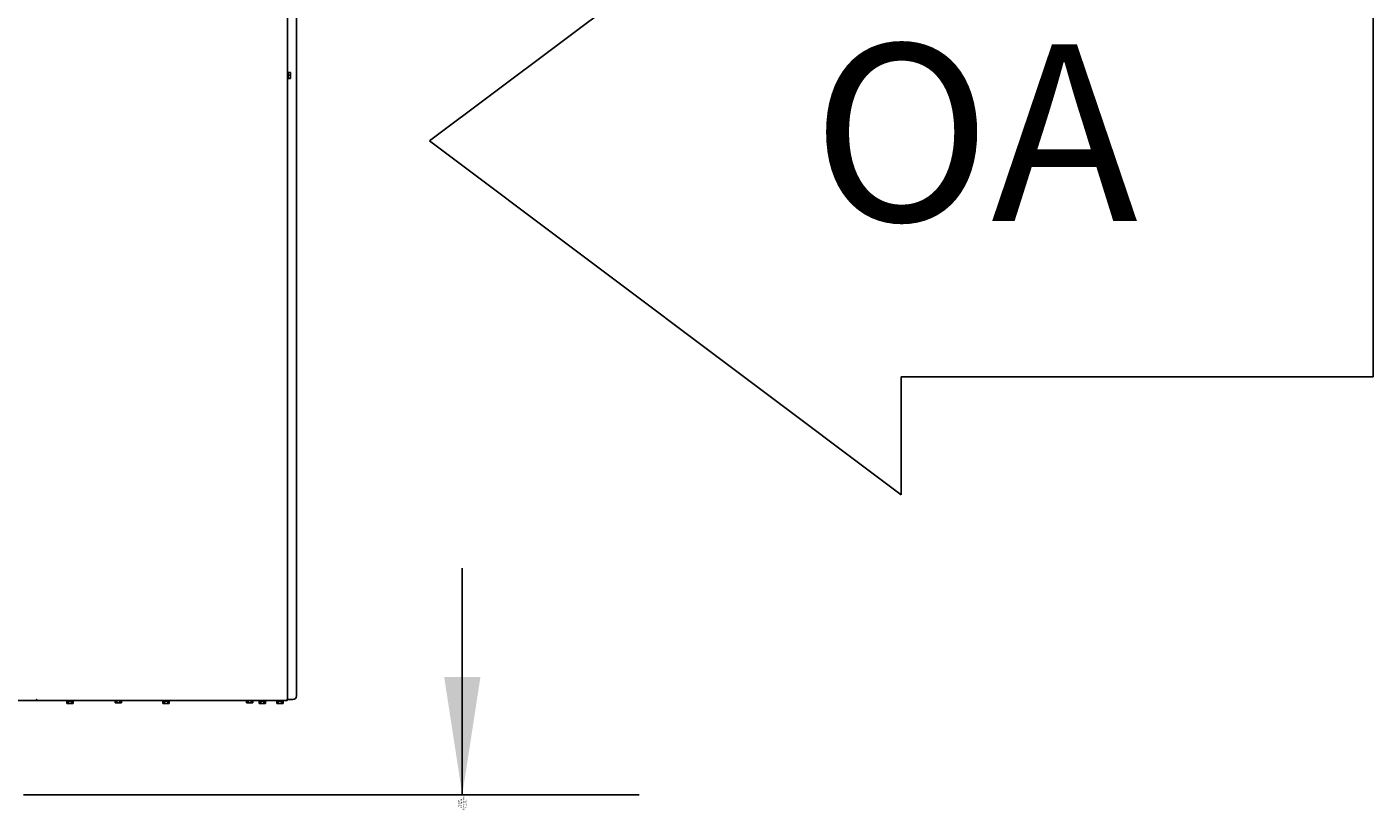
# Model space of a CAD drawing. Units: inches. Extents: x 0.3 to 10.6, y 0.4 to 8.2.
# Drawn here: x 6 to 7, y 5 to 5.6 of the extents above; entities that cross this region are included whole.
import ezdxf

# ---------------------------------------------------------------- set-up
doc = ezdxf.new("R2010")
doc.units = ezdxf.units.IN
doc.header["$MEASUREMENT"] = 0
doc.linetypes.add('HIDDEN', pattern=[0.075, 0.05, -0.025])
doc.layers.add('DRAWING_FORMAT_LINES', color=7, linetype='Continuous', lineweight=25)
doc.layers.add('SERVICE_AREA_LINE', color=7, linetype='HIDDEN')
doc.layers.add('TEXT', color=7, linetype='Continuous')
doc.styles.add('SLDTEXTSTYLE0', font='GOTHIC.TTF', dxfattribs={"width": 0.913})

# ---------------------------------------------------------------- blocks, each defined once
blk = doc.blocks.new('SW_BLOCK_DIMENSION_0')
at = {"layer": 'TEXT', "color": 0}
for p, q in [((0.132, 0.681), (0.132, 13.502)), ((-24.665, 0.681), (10.132, 0.681))]:
    blk.add_line(p, q, dxfattribs=at)
blk.add_solid([(0.132, 0.681), (1.158, 7.348), (-0.893, 7.348)], dxfattribs=at)
at = {"layer": 'TEXT', "color": 0, "attachment_point": 1, "rotation": 90, "style": 'SLDTEXTSTYLE0'}
for s, insert, char_height in [('78 1/2"', (-0.106, 0), 0.0833), ('Minimum', (0.026, -0.05), 0.0833), ('Blower Service', (0.158, -0.193), 0.08333), ('Area Typ.', (0.291, -0.059), 0.0833)]:
    blk.add_mtext(s, dxfattribs=dict(at, insert=insert, char_height=char_height))
blk = doc.blocks.new('Block20')
at = {"layer": 'TEXT'}
blk.add_blockref('SW_BLOCK_DIMENSION_0', (65.381, -83.951), dxfattribs=at)
blk = doc.blocks.new('Block18_')
at = {"layer": 'DRAWING_FORMAT_LINES'}
for p, q in [((61.565, -45.293), (88.232, -25.293)), ((114.898, -31.96), (114.898, -58.626)), ((88.232, -65.293), (61.565, -45.293)), ((114.898, -58.626), (88.232, -58.626)), ((88.232, -58.626), (88.232, -65.293))]:
    blk.add_line(p, q, dxfattribs=at)
at = {"layer": 'SERVICE_AREA_LINE', "insert": (83.188, -39.826), "char_height": 10, "attachment_point": 1, "style": 'SLDTEXTSTYLE0'}
blk.add_mtext('OA', dxfattribs=at)

msp = doc.modelspace()

# ---------------------------------------------------------------- linework, layer by layer
at = {"color": 7, "linetype": 'Continuous', "lineweight": 25}
for p, q in [((6.2228335, 6.03156772), (6.2228335, 5.11228022)), ((6.2290835, 6.02906772), (6.2290835, 5.11478022)), ((6.2232335, 5.55579897), (6.2228335, 5.55579897)), ((6.2232335, 5.55559875), (6.2232335, 5.55579897)), ((6.2232335, 5.55054897), (6.2232335, 5.55559875)), ((6.2249835, 5.55524056), (6.2232335, 5.55524056)), ((6.2249835, 5.55346511), (6.2249835, 5.55524056)), ((6.2228335, 5.55054897), (6.2232335, 5.55054897)), ((6.2249835, 5.55346511), (6.2232335, 5.55346511)), ((6.2249835, 5.55139851), (6.2232335, 5.55139851)), ((6.2249835, 5.55110737), (6.2232335, 5.55110737)), ((6.2249835, 5.55139851), (6.2249835, 5.55346511)), ((6.2249835, 5.55110737), (6.2249835, 5.55139851)), ((5.98381069, 5.11153022), (6.04513104, 5.11153022)), ((6.04513104, 5.11153022), (6.04537253, 5.11153022)), ((6.04529099, 5.11203022), (6.04537253, 5.11203022)), ((6.04557445, 5.11228022), (6.04532286, 5.11228022)), ((6.04537253, 5.11153022), (6.04537253, 5.11203022)), ((6.04537253, 5.11153022), (6.22194918, 5.11153022)), ((6.06639967, 5.11153022), (6.06639967, 5.11113022)), ((6.06639967, 5.11113022), (6.07164967, 5.11113022)), ((6.06678743, 5.10938022), (6.06678743, 5.11113022)), ((6.06678743, 5.10938022), (6.06790605, 5.10938022)), ((6.06790605, 5.10938022), (6.06790605, 5.11113022)), ((6.06790605, 5.10938022), (6.07014328, 5.10938022)), ((6.07014328, 5.10938022), (6.07014328, 5.11113022)), ((6.07014328, 5.10938022), (6.0712619, 5.10938022)), ((6.0712619, 5.10938022), (6.0712619, 5.11113022)), ((6.07164967, 5.11113022), (6.07164967, 5.11153022)), ((6.10094152, 5.10988022), (6.10094152, 5.11153022)), ((6.10094152, 5.10988022), (6.10206014, 5.10988022)), ((6.10206014, 5.10988022), (6.10206014, 5.11153022)), ((6.10206014, 5.10988022), (6.10429737, 5.10988022)), ((6.10429737, 5.10988022), (6.10429737, 5.11153022)), ((6.10429737, 5.10988022), (6.10541599, 5.10988022)), ((6.10541599, 5.10988022), (6.10541599, 5.11153022)), ((6.13437275, 5.11153022), (6.13437275, 5.11113022)), ((6.13437275, 5.11113022), (6.13962275, 5.11113022)), ((6.13476052, 5.10938022), (6.13476052, 5.11113022)), ((6.13476052, 5.10938022), (6.13587913, 5.10938022)), ((6.13587913, 5.10938022), (6.13587913, 5.11113022)), ((6.13587913, 5.10938022), (6.13811637, 5.10938022)), ((6.13811637, 5.10938022), (6.13811637, 5.11113022)), ((6.13811637, 5.10938022), (6.13923498, 5.10938022)), ((6.13923498, 5.10938022), (6.13923498, 5.11113022)), ((6.13962275, 5.11113022), (6.13962275, 5.11153022)), ((6.19376096, 5.10988022), (6.19376096, 5.11153022)), ((6.19376096, 5.10988022), (6.19487957, 5.10988022)), ((6.19487957, 5.10988022), (6.19487957, 5.11153022)), ((6.19487957, 5.10988022), (6.1971168, 5.10988022)), ((6.1971168, 5.10988022), (6.1971168, 5.11153022)), ((6.1971168, 5.10988022), (6.19823542, 5.10988022)), ((6.19823542, 5.10988022), (6.19823542, 5.11153022)), ((6.20234583, 5.11153022), (6.20234583, 5.11113022)), ((6.20234583, 5.11113022), (6.20759583, 5.11113022)), ((6.2027336, 5.10938022), (6.2027336, 5.11113022)), ((6.2027336, 5.10938022), (6.20385222, 5.10938022)), ((6.20385222, 5.10938022), (6.20385222, 5.11113022)), ((6.20385222, 5.10938022), (6.20608945, 5.10938022)), ((6.20608945, 5.10938022), (6.20608945, 5.11113022)), ((6.20608945, 5.10938022), (6.20720807, 5.10938022)), ((6.20720807, 5.10938022), (6.20720807, 5.11113022)), ((6.20759583, 5.11113022), (6.20759583, 5.11153022)), ((6.214746, 5.11153022), (6.214746, 5.11113022)), ((6.214746, 5.11113022), (6.219996, 5.11113022)), ((6.21513377, 5.10938022), (6.21513377, 5.11113022)), ((6.21513377, 5.10938022), (6.21625239, 5.10938022)), ((6.21625239, 5.10938022), (6.21625239, 5.11113022)), ((6.21625239, 5.10938022), (6.21848962, 5.10938022)), ((6.21848962, 5.10938022), (6.21848962, 5.11113022)), ((6.21848962, 5.10938022), (6.21960823, 5.10938022)), ((6.21960823, 5.10938022), (6.21960823, 5.11113022)), ((6.219996, 5.11113022), (6.219996, 5.11153022)), ((6.22194918, 5.11153022), (6.2220835, 5.11153022)), ((6.2220835, 5.11153022), (6.2220835, 5.11157973)), ((6.2228335, 5.11228022), (6.22240047, 5.11228022)), ((6.2228335, 5.11228022), (6.2230835, 5.11228022)), ((6.2265835, 5.11228022), (6.2230835, 5.11228022))]:
    msp.add_line(p, q, dxfattribs=at)
msp.add_arc((6.2265835, 5.11478022), 0.0025, 270, 0, dxfattribs=at)
for points in [[(6.04532286, 5.11228022), (6.04531134, 5.11218194), (6.0452883, 5.11198539), (6.04524157, 5.11173748), (6.04518835, 5.11156404), (6.04515015, 5.11154149), (6.04513104, 5.11153022)], [(6.04537253, 5.11203022), (6.04537678, 5.11203398), (6.0453853, 5.11204149), (6.04539147, 5.1120993), (6.04538714, 5.11218194), (6.04537114, 5.11224746), (6.04536314, 5.11228022)], [(6.04537253, 5.11153022), (6.04540447, 5.11154149), (6.04546837, 5.11156404), (6.04554438, 5.11173748), (6.04558892, 5.11198539), (6.04557928, 5.11218194), (6.04557445, 5.11228022)], [(6.22240047, 5.11228022), (6.22238451, 5.11218194), (6.22235259, 5.11198539), (6.22224571, 5.11173748), (6.22210736, 5.11156404), (6.22200191, 5.11154149), (6.22194918, 5.11153022)], [(6.2220835, 5.11153022), (6.22218178, 5.11154149), (6.22237834, 5.11156404), (6.22262624, 5.11173748), (6.22279968, 5.11198539), (6.22282223, 5.11218194), (6.2228335, 5.11228022)]]:
    msp.add_open_spline(points, degree=3, dxfattribs=at)

# ---------------------------------------------------------------- block references
at = {"color": 7, "linetype": 'Continuous', "xscale": 0.0125, "yscale": 0.0125, "zscale": 0.0125}
for name, p in [('Block18_', (5.55357039, 6.07314556)), ('Block20', (5.52736061, 6.08580134))]:
    msp.add_blockref(name, p, dxfattribs=at)

doc.saveas('drawing.dxf')
